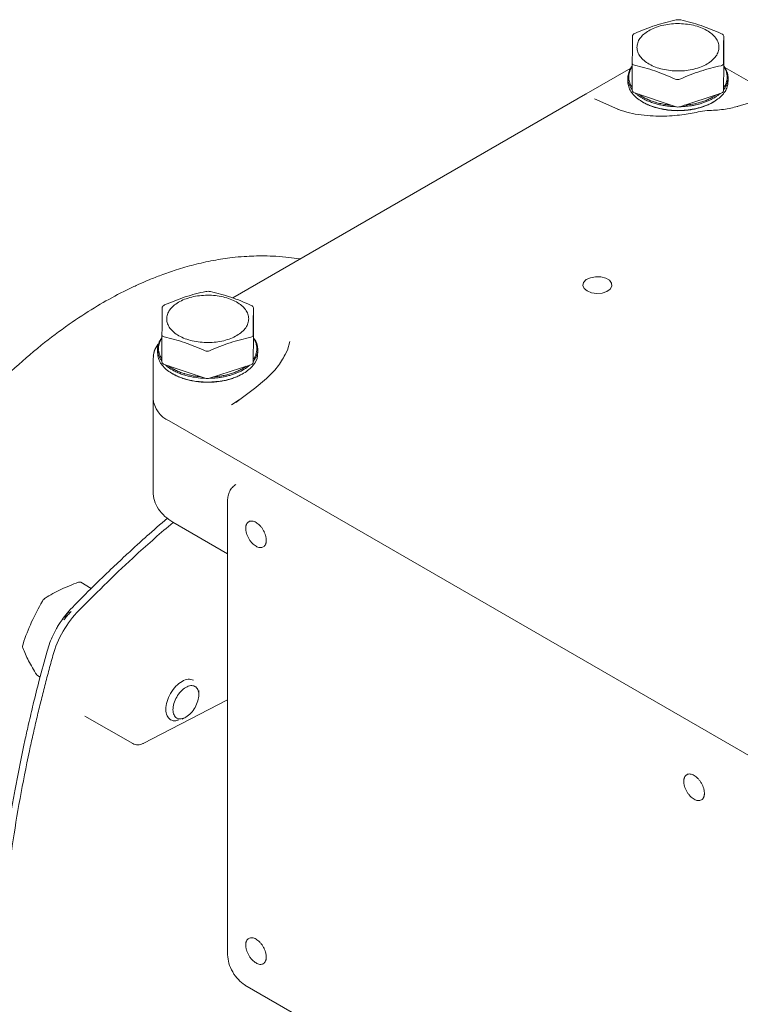
# Model space of a CAD drawing. Units: millimetres. Extents: x 0 to 420, y 0 to 297.
# Drawn here: x 274 to 306, y 96 to 139 of the extents above; entities that cross this region are included whole.
import ezdxf

# ---------------------------------------------------------------- set-up
doc = ezdxf.new("R2010")
doc.units = ezdxf.units.MM
doc.linetypes.add('SLD-Durchgehend', pattern=[0])

msp = doc.modelspace()

# ---------------------------------------------------------------- linework, layer by layer
at = {"color": 7, "linetype": 'SLD-Durchgehend', "lineweight": 15}
for p, q in [((305.03368, 137.54255), (305.03368, 138.74971)), ((301.01726, 136.3611), (301.01726, 137.56826)), ((305.01714, 136.34272), (305.03368, 137.54255)), ((299.00138, 136.21923), (300.954, 137.34646)), ((307.06016, 136.22784), (305.07904, 137.37152)), ((300.82547, 136.91911), (300.82547, 136.7559)), ((305.22547, 136.75594), (305.22547, 136.91909)), ((298.96781, 136.20005), (283.47516, 127.25633)), ((301.11588, 136.26065), (302.90755, 135.65247)), ((303.10754, 135.65155), (304.91576, 136.24319)), ((300.37976, 135.54031), (299.36462, 135.99335)), ((301.46858, 135.85858), (301.49733, 135.84198)), ((304.55213, 135.84112), (304.58085, 135.85771)), ((306.16387, 135.8187), (305.62808, 135.65788)), ((300.42898, 135.52185), (300.36811, 135.54494)), ((304.30877, 135.47724), (303.99651, 135.4365)), ((284.38616, 125.62299), (284.38616, 126.83015)), ((280.36974, 124.44154), (280.36974, 125.6487)), ((284.36962, 124.42316), (284.38616, 125.62299)), ((285.97788, 125.34718), (285.87658, 124.96476)), ((280.17795, 124.99956), (280.17795, 124.83636)), ((284.57795, 124.83632), (284.57795, 124.99953)), ((285.87665, 124.96485), (285.78114, 124.77672)), ((279.97795, 124.62653), (279.97795, 122.84394)), ((279.99261, 124.65439), (279.99669, 124.68914)), ((280.46836, 124.3411), (282.26003, 123.73291)), ((282.46003, 123.73199), (284.26824, 124.32363)), ((280.82106, 123.93902), (280.84981, 123.92242)), ((283.90461, 123.92156), (283.93333, 123.93815)), ((284.95646, 123.7252), (284.42071, 123.26744)), ((284.43601, 123.28028), (283.60935, 122.67158)), ((279.97795, 122.84394), (279.97795, 118.76016)), ((283.41934, 122.56384), (283.76164, 122.78371)), ((280.6809, 121.86425), (308.39948, 105.86265)), ((283.57795, 119.03515), (283.57795, 119.07109)), ((283.25075, 118.35427), (283.25075, 98.42899)), ((280.84566, 117.41582), (283.25075, 116.02739)), ((277.26744, 114.50956), (276.80123, 114.7787)), ((276.11347, 113.23141), (276.16355, 113.34215)), ((274.90501, 110.68096), (275.01918, 110.61505)), ((281.98561, 109.84082), (281.98561, 110.03619)), ((279.55193, 107.70866), (283.25075, 109.6201)), ((276.9902, 108.90639), (279.08588, 107.69657)), ((281.2548, 108.76761), (281.42346, 108.865)), ((284.01572, 97.10403), (304.38185, 85.34692))]:
    msp.add_line(p, q, dxfattribs=at)
at = {"color": 7, "linetype": 'SLD-Durchgehend', "lineweight": 15, "flags": 128}
msp.add_lwpolyline([(299.03739, 127.56325), (298.90447, 127.67527), (298.85062, 127.80744), (298.88312, 127.94192), (298.99756, 128.06053), (299.17851, 128.14728), (299.40152, 128.19042), (299.63647, 128.18415), (299.85163, 128.12931), (300.01794, 128.0333), (300.11294, 127.90909), (300.1238, 127.77346), (300.04906, 127.64472), (299.8988, 127.54026), (299.69332, 127.47419), (299.46038, 127.45543), (299.23143, 127.48652), (299.03739, 127.56325)], dxfattribs=at)
at = {"color": 7, "linetype": 'SLD-Durchgehend', "lineweight": 15}
for centre, radius, start, end in [((301.1379, 136.38091), 0.12225, 189.324749, 259.623235), ((304.89422, 136.36652), 0.1252, 279.905902, 349.03935), ((303.00898, 135.96486), 0.32845, 252.011576, 287.46179), ((280.49038, 124.46135), 0.12225, 189.324749, 259.623235), ((284.2467, 124.44696), 0.1252, 279.905902, 349.03935), ((282.36147, 124.04531), 0.32845, 252.011576, 287.46179), ((281.17905, 122.96371), 1.20705, 185.694799, 245.625342), ((276.43142, 113.2299), 0.29044, 118.693345, 157.263217)]:
    msp.add_arc(centre, radius, start, end, dxfattribs=at)
for points, knots in [([(301.13518, 138.86761), (301.43655, 139.00116), (301.73792, 139.12037), (302.34066, 139.3176), (302.64203, 139.3956), (302.9434, 139.45926)], [0, 0, 0, 0, 0.5, 0.5, 1, 1, 1, 1]), ([(304.5771, 137.73158), (304.63682, 137.79021), (304.73624, 137.91425), (304.81964, 138.11353), (304.83408, 138.31838), (304.77902, 138.52092), (304.65658, 138.71336), (304.47145, 138.88832), (304.23075, 139.03906), (303.94373, 139.1598), (303.62143, 139.2459), (303.27622, 139.29404), (302.92138, 139.30238), (302.57054, 139.27059), (302.23718, 139.19991), (301.9341, 139.09302), (301.67303, 138.95412), (301.53346, 138.84353), (301.47384, 138.785), (301.41422, 138.72646), (301.31466, 138.60229), (301.23132, 138.40306), (301.21686, 138.1982), (301.27192, 137.99566), (301.39437, 137.80322), (301.5795, 137.62826), (301.82019, 137.47752), (302.10721, 137.35678), (302.42951, 137.27068), (302.77472, 137.22254), (303.12956, 137.2142), (303.4804, 137.24599), (303.81376, 137.31667), (304.11683, 137.42355), (304.37796, 137.5625), (304.51739, 137.67296), (304.5771, 137.73158)], [22.20274009, 22.20274009, 22.20274009, 22.20274009, 23.59041134, 24.9780826, 26.36575385, 27.75342511, 29.14109636, 30.52876762, 31.91643887, 33.30411013, 34.69178138, 36.07945264, 37.46712389, 38.85479515, 40.24246641, 41.63013766, 43.01780892, 44.40548017, 44.40548017, 44.40548017, 45.79315143, 47.18082268, 48.56849394, 49.95616519, 51.34383645, 52.7315077, 54.11917896, 55.50685021, 56.89452147, 58.28219272, 59.66986398, 61.05753524, 62.44520649, 63.83287775, 65.220549, 66.60822026, 66.60822026, 66.60822026, 66.60822026]), ([(302.9434, 139.45926), (302.97389, 139.4657), (303.0087, 139.46905), (303.07835, 139.46874), (303.11319, 139.46506), (303.14339, 139.45834)], [0, 0, 0, 0, 0.5, 0.5, 1, 1, 1, 1]), ([(301.01726, 137.56826), (301.02002, 137.80318), (301.02278, 138.02375), (301.02829, 138.42369), (301.03105, 138.60305), (301.03381, 138.76809)], [0, 0, 0, 0, 0.5, 0.5, 1, 1, 1, 1]), ([(301.03381, 138.76809), (301.03409, 138.78475), (301.04353, 138.80278), (301.07927, 138.83786), (301.10475, 138.85413), (301.13518, 138.86761)], [0, 0, 0, 0, 0.5, 0.5, 1, 1, 1, 1]), ([(304.93506, 138.85015), (304.96527, 138.83636), (304.99046, 138.81971), (305.02482, 138.78474), (305.03396, 138.7664), (305.03368, 138.74971)], [0, 0, 0, 0, 0.5, 0.5, 1, 1, 1, 1]), ([(305.03368, 138.74971), (305.03092, 138.58468), (305.02817, 138.40531), (305.02265, 138.00536), (305.01989, 137.78479), (305.01714, 137.54987)], [0, 0, 0, 0, 0.5, 0.5, 1, 1, 1, 1]), ([(301.01726, 136.40134), (301.01485, 136.40416), (300.98545, 136.43869), (300.94161, 136.50913), (300.88763, 136.61221), (300.85073, 136.71765), (300.82912, 136.82373), (300.82295, 136.93032), (300.83245, 137.03809), (300.85772, 137.14462), (300.89852, 137.24872), (300.95028, 137.34622), (300.99583, 137.4076), (301.01726, 137.43648)], [0, 0, 0, 0, 0.00886302, 0.10820384, 0.20970504, 0.31195277, 0.4106087, 0.50994963, 0.61145093, 0.71369877, 0.8123544, 0.91169502, 1, 1, 1, 1]), ([(301.11588, 137.46781), (301.08567, 137.47453), (301.06049, 137.4875), (301.02612, 137.52247), (301.01698, 137.54449), (301.01726, 137.56826)], [0, 0, 0, 0, 0.5, 0.5, 1, 1, 1, 1]), ([(304.91576, 137.45035), (304.61439, 137.38668), (304.31302, 137.30868), (303.71028, 137.11147), (303.40891, 136.99226), (303.10754, 136.85871)], [0, 0, 0, 0, 0.5, 0.5, 1, 1, 1, 1]), ([(305.01714, 137.54987), (305.01686, 137.52611), (305.00723, 137.50427), (304.97195, 137.4696), (304.94625, 137.45679), (304.91576, 137.45035)], [0, 0, 0, 0, 0.5, 0.5, 1, 1, 1, 1]), ([(305.03225, 137.43841), (305.03566, 137.43442), (305.06688, 137.39782), (305.11121, 137.32616), (305.16408, 137.22381), (305.20019, 137.12019), (305.22172, 137.01515), (305.22794, 136.90975), (305.21899, 136.80417), (305.19484, 136.69948), (305.15597, 136.596), (305.10122, 136.4954), (305.0546, 136.42377), (305.02238, 136.38715), (305.01767, 136.38181)], [0, 0, 0, 0, 0.01226355, 0.11228043, 0.2087851, 0.30595982, 0.40246287, 0.49963597, 0.59613854, 0.69331115, 0.78981372, 0.8869863, 0.98348887, 1, 1, 1, 1]), ([(301.01726, 136.49281), (301.00397, 136.513), (300.97709, 136.55383), (300.94395, 136.61676), (300.91605, 136.68099), (300.89784, 136.73517), (300.88335, 136.7897), (300.8726, 136.84454), (300.86573, 136.91065), (300.86493, 136.97687), (300.87023, 137.04303), (300.88168, 137.10893), (300.89628, 137.16347), (300.91463, 137.21761), (300.93659, 137.27133), (300.96929, 137.33478), (300.9963, 137.38109), (301.01414, 137.40577), (301.01726, 137.41008)], [0, 0, 0, 0, 0.0689787, 0.1394495, 0.20991994, 0.28039006, 0.31561583, 0.38608576, 0.45655573, 0.5270259, 0.59749642, 0.66796722, 0.73843762, 0.77366341, 0.84413341, 0.91460333, 0.98507331, 1, 1, 1, 1]), ([(305.03184, 137.40902), (305.04859, 137.3853), (305.07978, 137.34113), (305.12348, 137.25271), (305.16359, 137.14458), (305.18678, 137.01244), (305.18594, 136.87968), (305.16057, 136.74766), (305.11016, 136.6182), (305.05933, 136.52681), (305.02396, 136.47952), (305.01893, 136.47279)], [0, 0, 0, 0, 0.0799817, 0.14892329, 0.28695144, 0.42497727, 0.56300554, 0.70103835, 0.83906624, 0.97709285, 1, 1, 1, 1]), ([(300.82709, 136.75592), (300.82716, 136.73132), (300.82734, 136.67167), (300.8452, 136.57708), (300.87797, 136.47321), (300.92623, 136.37106), (300.98871, 136.27194), (301.06547, 136.17594), (301.18565, 136.0534), (301.37056, 135.90968), (301.60374, 135.78196), (301.82403, 135.68879), (301.95282, 135.64764), (302.01754, 135.62696)], [0, 0, 0, 0, 0.053114, 0.1288025, 0.20501651, 0.28070461, 0.35691824, 0.43260634, 0.50881995, 0.66059045, 0.81676217, 0.90791952, 1, 1, 1, 1]), ([(302.01754, 135.62696), (302.05179, 135.61716), (302.15462, 135.58776), (302.33434, 135.54791), (302.60058, 135.50573), (302.92392, 135.48108), (303.29433, 135.48947), (303.66051, 135.53349), (304.00542, 135.61221), (304.32553, 135.72383), (304.60606, 135.86383), (304.84387, 136.03056), (305.0289, 136.21601), (305.15572, 136.41901), (305.22125, 136.60055), (305.21895, 136.71454), (305.21811, 136.756)], [0, 0, 0, 0, 0.02549319, 0.07653176, 0.12813694, 0.20936637, 0.29295142, 0.37418154, 0.45776733, 0.53899754, 0.62258341, 0.70381337, 0.787399, 0.86862888, 0.95221442, 1, 1, 1, 1]), ([(303.10754, 136.85871), (303.07706, 136.84519), (303.04224, 136.83817), (302.9726, 136.83847), (302.93776, 136.84583), (302.90755, 136.85962)], [0, 0, 0, 0, 0.5, 0.5, 1, 1, 1, 1]), ([(298.9438, 136.18256), (298.94468, 136.18389), (298.94641, 136.1865), (298.95288, 136.19117), (298.9632, 136.19747), (298.97858, 136.20616), (298.99384, 136.21491), (299.00138, 136.21923)], [0, 0, 0, 0, 0.186006464, 0.363238183, 0.534678293, 0.769801212, 1, 1, 1, 1]), ([(302.01754, 135.79026), (301.98384, 135.80068), (301.88267, 135.83194), (301.72201, 135.89314), (301.55549, 135.97163), (301.41338, 136.05262), (301.29414, 136.13386), (301.21036, 136.19816), (301.1709, 136.23695), (301.16308, 136.24463)], [0, 0, 0, 0, 0.09752277, 0.29276798, 0.4901807, 0.64514636, 0.80118795, 0.960623, 1, 1, 1, 1]), ([(302.03586, 135.84345), (302.01895, 135.84858), (301.9682, 135.86399), (301.88579, 135.89196), (301.78996, 135.92837), (301.69764, 135.96769), (301.60903, 136.00974), (301.5385, 136.047), (301.47058, 136.08581), (301.40564, 136.12629), (301.34772, 136.16537), (301.31751, 136.18892), (301.31004, 136.19474)], [0, 0, 0, 0, 0.06002319, 0.18010153, 0.30017928, 0.42025669, 0.54033401, 0.66041149, 0.72043455, 0.84051273, 0.96059155, 1, 1, 1, 1]), ([(304.87037, 136.22834), (304.86514, 136.22333), (304.82833, 136.18805), (304.74677, 136.12651), (304.62523, 136.04479), (304.49116, 135.97007), (304.348, 135.90237), (304.19733, 135.84246), (304.03825, 135.78994), (303.87253, 135.74539), (303.70058, 135.70892), (303.52437, 135.68056), (303.34428, 135.66133), (303.20391, 135.65145), (303.12361, 135.65093), (303.10446, 135.65081)], [0, 0, 0, 0, 0.0144016, 0.1013424, 0.19017386, 0.27965862, 0.36600174, 0.45294436, 0.53928648, 0.62622809, 0.71256977, 0.79951093, 0.88585261, 0.97279376, 1, 1, 1, 1]), ([(304.71563, 136.17771), (304.68037, 136.15235), (304.59716, 136.09252), (304.44477, 136.0091), (304.29402, 135.94089), (304.13413, 135.88017), (303.96621, 135.82691), (303.75418, 135.77518), (303.53354, 135.73854), (303.38189, 135.71893), (303.30416, 135.71547), (303.30272, 135.71541)], [0, 0, 0, 0, 0.10139176, 0.23925073, 0.37711307, 0.44596923, 0.5838257, 0.72168382, 0.85954638, 0.99740439, 1, 1, 1, 1]), ([(304.55025, 135.8423), (304.51494, 135.82183), (304.4256, 135.77004), (304.29377, 135.71239), (304.13423, 135.65149), (303.96619, 135.59822), (303.75414, 135.54683), (303.53371, 135.50886), (303.30755, 135.48466), (303.07826, 135.47433), (302.88666, 135.47744), (302.69645, 135.48944), (302.50102, 135.511), (302.26616, 135.55285), (302.09387, 135.59682), (301.96827, 135.63543), (301.88576, 135.66331), (301.78997, 135.69975), (301.69762, 135.73904), (301.60909, 135.78115), (301.54284, 135.81588), (301.50661, 135.83676), (301.49742, 135.84206)], [0, 0, 0, 0, 0.04422683, 0.11191395, 0.14572069, 0.21340493, 0.28108998, 0.34877721, 0.41646221, 0.48414645, 0.5518322, 0.58563925, 0.65332465, 0.72744506, 0.80258736, 0.81948633, 0.85329326, 0.88710002, 0.92090669, 0.95471334, 0.98852002, 1, 1, 1, 1]), ([(302.91048, 135.65188), (302.87247, 135.65297), (302.77203, 135.65583), (302.61018, 135.67051), (302.4168, 135.69672), (302.21694, 135.73506), (302.08423, 135.7718), (302.01754, 135.79026)], [0, 0, 0, 0, 0.12250805, 0.32374695, 0.52646584, 0.7620401, 1, 1, 1, 1]), ([(302.71242, 135.7187), (302.64432, 135.72529), (302.53492, 135.73586), (302.3877, 135.7599), (302.26814, 135.78337), (302.15028, 135.81084), (302.07405, 135.83257), (302.03586, 135.84345)], [0, 0, 0, 0, 0.29004871, 0.46602434, 0.64259056, 0.82098233, 1, 1, 1, 1]), ([(303.99651, 135.4365), (303.7669, 135.38947), (303.39975, 135.31426), (302.8692, 135.25721), (302.40648, 135.23212), (301.91015, 135.2378), (301.39592, 135.28314), (300.87689, 135.37336), (300.57252, 135.47456), (300.41494, 135.52695)], [0, 0, 0, 0, 0.17979055, 0.28748137, 0.40677385, 0.53767221, 0.68020407, 0.83443015, 1, 1, 1, 1]), ([(305.64621, 135.66285), (305.44785, 135.61273), (305.05081, 135.51241), (304.55625, 135.48897), (304.30877, 135.47724)], [0, 0, 0, 0, 0.49959867, 1, 1, 1, 1]), ([(286.43642, 128.96583), (286.42607, 128.96777), (286.26485, 128.99795), (285.9122, 129.04173), (285.39512, 129.08872), (284.87946, 129.1056), (284.41463, 129.10038), (283.94828, 129.0766), (283.35687, 129.02172), (282.61717, 128.90972), (281.79374, 128.72685), (281.02892, 128.50617), (280.37435, 128.27952), (279.82842, 128.0645), (279.35235, 127.85863), (278.89206, 127.64312), (278.23906, 127.31298), (277.3644, 126.81801), (276.24336, 126.08553), (275.01995, 125.16477), (273.86981, 124.16719), (272.81702, 123.13998), (271.87863, 122.13093), (270.77625, 120.82182), (269.57526, 119.20121), (268.35553, 117.27687), (267.29084, 115.30009), (266.38732, 113.29719), (265.65025, 111.29368), (265.11878, 109.44177), (264.75971, 107.76305), (264.54338, 106.30487), (264.433, 104.99455), (264.40544, 103.87237), (264.43135, 103.00755), (264.47821, 102.35799), (264.53043, 101.85024), (264.59962, 101.33204), (264.70408, 100.71482), (264.87055, 99.9487), (265.10575, 99.12191), (265.35581, 98.42815), (265.58023, 97.89384), (265.79264, 97.4392), (266.05894, 96.93257), (266.36839, 96.41662), (266.6632, 95.98443), (266.90472, 95.66258), (267.11054, 95.40577), (267.36087, 95.11363), (267.70892, 94.74194), (268.19605, 94.28386), (268.83807, 93.76303), (269.34912, 93.44664), (269.62748, 93.2743)], [0, 0, 0, 0, 0.0007392, 0.01152049, 0.02473297, 0.03667574, 0.04696602, 0.05652803, 0.06861868, 0.08760661, 0.10708888, 0.12473786, 0.13997674, 0.1521305, 0.16242937, 0.17319065, 0.1844711, 0.20864837, 0.23576846, 0.26606703, 0.29953619, 0.3236169, 0.34911106, 0.37601253, 0.4172071, 0.45771755, 0.49764215, 0.53700636, 0.57581554, 0.61407572, 0.64433521, 0.67388618, 0.70041127, 0.72352726, 0.74321572, 0.75494933, 0.76507146, 0.77587267, 0.7884863, 0.80564082, 0.82694229, 0.84540297, 0.85539167, 0.86629289, 0.8794258, 0.89439577, 0.9076539, 0.91556619, 0.92217437, 0.93013278, 0.94188519, 0.95744561, 0.97682077, 1, 1, 1, 1]), ([(280.48767, 126.94806), (280.78904, 127.0816), (281.0904, 127.20081), (281.69314, 127.39804), (281.99451, 127.47604), (282.29588, 127.5397)], [0, 0, 0, 0, 0.5, 0.5, 1, 1, 1, 1]), ([(282.29588, 127.5397), (282.32637, 127.54614), (282.36118, 127.54949), (282.43083, 127.54918), (282.46567, 127.5455), (282.49588, 127.53878)], [0, 0, 0, 0, 0.5, 0.5, 1, 1, 1, 1]), ([(283.92959, 125.81202), (283.9893, 125.87065), (284.08873, 125.99469), (284.17212, 126.19397), (284.18656, 126.39882), (284.13151, 126.60136), (284.00906, 126.7938), (283.82393, 126.96876), (283.58323, 127.1195), (283.29622, 127.24024), (282.97391, 127.32634), (282.62871, 127.37448), (282.27386, 127.38282), (281.92302, 127.35103), (281.58967, 127.28035), (281.28658, 127.17346), (281.02552, 127.03457), (280.88594, 126.92397), (280.82632, 126.86544), (280.7667, 126.80691), (280.66714, 126.68273), (280.5838, 126.4835), (280.56934, 126.27864), (280.6244, 126.0761), (280.74685, 125.88366), (280.93198, 125.7087), (281.17268, 125.55796), (281.45969, 125.43722), (281.782, 125.35112), (282.1272, 125.30298), (282.48204, 125.29464), (282.83289, 125.32643), (283.16625, 125.39711), (283.46931, 125.50399), (283.73044, 125.64294), (283.86987, 125.7534), (283.92959, 125.81202)], [22.20274009, 22.20274009, 22.20274009, 22.20274009, 23.59041134, 24.9780826, 26.36575385, 27.75342511, 29.14109636, 30.52876762, 31.91643887, 33.30411013, 34.69178138, 36.07945264, 37.46712389, 38.85479515, 40.24246641, 41.63013766, 43.01780892, 44.40548017, 44.40548017, 44.40548017, 45.79315143, 47.18082268, 48.56849394, 49.95616519, 51.34383645, 52.7315077, 54.11917896, 55.50685021, 56.89452147, 58.28219272, 59.66986398, 61.05753524, 62.44520649, 63.83287775, 65.220549, 66.60822026, 66.60822026, 66.60822026, 66.60822026]), ([(280.36974, 125.6487), (280.3725, 125.88362), (280.37526, 126.10419), (280.38078, 126.50413), (280.38353, 126.6835), (280.38629, 126.84853)], [0, 0, 0, 0, 0.5, 0.5, 1, 1, 1, 1]), ([(280.38629, 126.84853), (280.38657, 126.8652), (280.39601, 126.88322), (280.43175, 126.9183), (280.45723, 126.93457), (280.48767, 126.94806)], [0, 0, 0, 0, 0.5, 0.5, 1, 1, 1, 1]), ([(284.28755, 126.93059), (284.31775, 126.9168), (284.34294, 126.90015), (284.37731, 126.86518), (284.38644, 126.84684), (284.38616, 126.83015)], [0, 0, 0, 0, 0.5, 0.5, 1, 1, 1, 1]), ([(284.38616, 126.83015), (284.38341, 126.66513), (284.38065, 126.48576), (284.37513, 126.0858), (284.37238, 125.86523), (284.36962, 125.63032)], [0, 0, 0, 0, 0.5, 0.5, 1, 1, 1, 1]), ([(280.36974, 124.49175), (280.34381, 124.52389), (280.26484, 124.62176), (280.1976, 124.79697), (280.1665, 125.01213), (280.20473, 125.22456), (280.27334, 125.39264), (280.34819, 125.48161), (280.36974, 125.50722)], [0, 0, 0, 0, 0.10134278, 0.30857108, 0.50995933, 0.71718783, 0.91857546, 1, 1, 1, 1]), ([(280.36974, 124.57325), (280.35645, 124.59344), (280.32958, 124.63427), (280.29643, 124.6972), (280.26853, 124.76143), (280.25032, 124.81562), (280.23583, 124.87014), (280.22508, 124.92498), (280.21822, 124.99109), (280.21741, 125.05731), (280.22271, 125.12347), (280.23416, 125.18937), (280.24876, 125.24391), (280.26711, 125.29805), (280.28907, 125.35177), (280.32177, 125.41523), (280.34879, 125.46153), (280.36663, 125.48621), (280.36974, 125.49052)], [0, 0, 0, 0, 0.0689787, 0.1394495, 0.20991994, 0.28039006, 0.31561583, 0.38608576, 0.45655573, 0.5270259, 0.59749642, 0.66796722, 0.73843762, 0.77366341, 0.84413341, 0.91460333, 0.98507331, 1, 1, 1, 1]), ([(280.46836, 125.54825), (280.43816, 125.55497), (280.41297, 125.56795), (280.3786, 125.60291), (280.36947, 125.62493), (280.36974, 125.6487)], [0, 0, 0, 0, 0.5, 0.5, 1, 1, 1, 1]), ([(284.26824, 125.53079), (283.96687, 125.46712), (283.6655, 125.38912), (283.06276, 125.19191), (282.7614, 125.0727), (282.46003, 124.93915)], [0, 0, 0, 0, 0.5, 0.5, 1, 1, 1, 1]), ([(284.36962, 125.63032), (284.36934, 125.60655), (284.35971, 125.58472), (284.32443, 125.55004), (284.29873, 125.53723), (284.26824, 125.53079)], [0, 0, 0, 0, 0.5, 0.5, 1, 1, 1, 1]), ([(284.38459, 125.50884), (284.41251, 125.47468), (284.46639, 125.40876), (284.51568, 125.30403), (284.55291, 125.20069), (284.57414, 125.09557), (284.58044, 124.9902), (284.57147, 124.88461), (284.54732, 124.77993), (284.50845, 124.67644), (284.4537, 124.57584), (284.40708, 124.50421), (284.37486, 124.4676), (284.37016, 124.46225)], [0, 0, 0, 0, 0.10467069, 0.20200262, 0.30001034, 0.39734064, 0.49534673, 0.59267654, 0.69068214, 0.78801195, 0.88601752, 0.98334733, 1, 1, 1, 1]), ([(284.38432, 125.48947), (284.40107, 125.46574), (284.43227, 125.42157), (284.47596, 125.33315), (284.51608, 125.22502), (284.53927, 125.09288), (284.53842, 124.96012), (284.51306, 124.8281), (284.46264, 124.69864), (284.41181, 124.60725), (284.37645, 124.55996), (284.37141, 124.55323)], [0, 0, 0, 0, 0.0799817, 0.14892329, 0.28695144, 0.42497727, 0.56300554, 0.70103835, 0.83906624, 0.97709285, 1, 1, 1, 1]), ([(280.21648, 125.23303), (280.20909, 125.22547), (280.1173, 125.13145), (280.01481, 124.91696), (279.994, 124.70427), (279.98359, 124.59781)], [0, 0, 0, 0, 0.04186133, 0.52043408, 1, 1, 1, 1]), ([(280.17866, 125.18097), (280.17531, 125.17771), (280.10204, 125.10638), (280.03842, 124.93898), (280.00277, 124.78042), (279.98484, 124.70067)], [0, 0, 0, 0, 0.02331163, 0.50877044, 1, 1, 1, 1]), ([(282.46003, 124.93915), (282.42954, 124.92564), (282.39473, 124.91861), (282.32508, 124.91891), (282.29024, 124.92627), (282.26003, 124.94006)], [0, 0, 0, 0, 0.5, 0.5, 1, 1, 1, 1]), ([(280.18486, 124.83626), (280.183, 124.8117), (280.17579, 124.71686), (280.22574, 124.5524), (280.33374, 124.35046), (280.55868, 124.09789), (280.85845, 123.9035), (281.1765, 123.76927), (281.3053, 123.72809), (281.37002, 123.7074)], [0, 0, 0, 0, 0.05312357, 0.20513222, 0.35714008, 0.50914793, 0.81647561, 0.90777552, 1, 1, 1, 1]), ([(281.37002, 123.7074), (281.40428, 123.69762), (281.5763, 123.64852), (281.99623, 123.5696), (282.65448, 123.55176), (283.3743, 123.67714), (283.98678, 123.93303), (284.39946, 124.29039), (284.59283, 124.61126), (284.55974, 124.79424), (284.55232, 124.83526)], [0, 0, 0, 0, 0.02557977, 0.12843029, 0.29321678, 0.45800469, 0.62279278, 0.78758038, 0.95236781, 1, 1, 1, 1]), ([(285.78115, 124.77672), (285.67713, 124.58724), (285.46887, 124.20785), (285.11498, 123.87544), (284.93784, 123.70906)], [0, 0, 0, 0, 0.49945727, 1, 1, 1, 1]), ([(281.37002, 123.87071), (281.33632, 123.88112), (281.23517, 123.91239), (281.07431, 123.97352), (280.86146, 124.07469), (280.66917, 124.18869), (280.56624, 124.2848), (280.52743, 124.32104)], [0, 0, 0, 0, 0.098605048, 0.296017035, 0.495620591, 0.809807682, 1, 1, 1, 1]), ([(281.38834, 123.92389), (281.37143, 123.92903), (281.32069, 123.94443), (281.23827, 123.97241), (281.14244, 124.00881), (281.05012, 124.04813), (280.96151, 124.09019), (280.89099, 124.12745), (280.82306, 124.16625), (280.75812, 124.20673), (280.70021, 124.24581), (280.66999, 124.26936), (280.66253, 124.27519)], [0, 0, 0, 0, 0.06002319, 0.18010153, 0.30017928, 0.42025669, 0.54033401, 0.66041149, 0.72043455, 0.84051273, 0.96059155, 1, 1, 1, 1]), ([(284.21057, 124.30476), (284.1747, 124.27199), (284.07175, 124.17792), (283.89127, 124.07358), (283.7006, 123.98277), (283.54978, 123.92292), (283.39074, 123.87038), (283.22501, 123.82583), (283.05307, 123.7894), (282.87686, 123.76086), (282.69676, 123.74229), (282.55801, 123.73063), (282.47932, 123.73221), (282.4618, 123.73257)], [0, 0, 0, 0, 0.09609035, 0.27577687, 0.36286316, 0.45055411, 0.53763939, 0.62532932, 0.71241415, 0.80010364, 0.88718847, 0.97487793, 1, 1, 1, 1]), ([(284.06811, 124.25815), (284.03285, 124.23279), (283.94964, 124.17296), (283.79725, 124.08954), (283.6465, 124.02133), (283.48661, 123.96061), (283.31869, 123.90735), (283.10666, 123.85562), (282.88602, 123.81898), (282.73438, 123.79937), (282.65664, 123.79591), (282.6552, 123.79585)], [0, 0, 0, 0, 0.10139176, 0.23925073, 0.37711307, 0.44596923, 0.5838257, 0.72168382, 0.85954638, 0.99740439, 1, 1, 1, 1]), ([(283.90274, 123.92274), (283.86743, 123.90227), (283.77808, 123.85048), (283.64625, 123.79283), (283.48671, 123.73193), (283.31867, 123.67867), (283.10662, 123.62727), (282.88619, 123.58931), (282.66004, 123.5651), (282.43074, 123.55477), (282.23914, 123.55788), (282.04893, 123.56988), (281.8535, 123.59144), (281.61864, 123.6333), (281.44635, 123.67726), (281.32076, 123.71587), (281.23824, 123.74375), (281.14245, 123.78019), (281.0501, 123.81948), (280.96158, 123.86159), (280.89532, 123.89632), (280.85909, 123.91721), (280.84991, 123.9225)], [0, 0, 0, 0, 0.04422683, 0.11191395, 0.14572069, 0.21340493, 0.28108998, 0.34877721, 0.41646221, 0.48414645, 0.5518322, 0.58563925, 0.65332465, 0.72744506, 0.80258736, 0.81948633, 0.85329326, 0.88710002, 0.92090669, 0.95471334, 0.98852002, 1, 1, 1, 1]), ([(282.25339, 123.73516), (282.21858, 123.73527), (282.05832, 123.73575), (281.82861, 123.76677), (281.56943, 123.81531), (281.43671, 123.85218), (281.37002, 123.87071)], [0, 0, 0, 0, 0.1132492, 0.52126776, 0.75942797, 1, 1, 1, 1]), ([(282.0649, 123.79915), (281.99681, 123.80573), (281.8874, 123.8163), (281.74018, 123.84034), (281.62062, 123.86381), (281.50276, 123.89129), (281.42653, 123.91301), (281.38834, 123.92389)], [0, 0, 0, 0, 0.29004871, 0.46602434, 0.64259056, 0.82098233, 1, 1, 1, 1]), ([(283.61648, 119.06612), (283.56181, 119.02771), (283.45304, 118.95128), (283.33835, 118.77758), (283.26463, 118.57671), (283.25531, 118.42691), (283.25075, 118.35343)], [0, 0, 0, 0, 0.25702765, 0.51143889, 0.7603656, 1, 1, 1, 1]), ([(279.97795, 118.76123), (279.98998, 118.62781), (280.01389, 118.36272), (280.20013, 117.99052), (280.47405, 117.66189), (280.72385, 117.49653), (280.84662, 117.41527)], [0, 0, 0, 0, 0.25794774, 0.51249296, 0.76042875, 1, 1, 1, 1]), ([(280.60644, 117.59022), (280.302, 117.32787), (279.85157, 116.9397), (279.24084, 116.38513), (278.71892, 115.90469), (278.08178, 115.3041), (277.30254, 114.55125), (276.74089, 113.98524), (276.43605, 113.67804)], [0, 0, 0, 0, 0.21508771, 0.31823024, 0.43585986, 0.5886941, 0.77676306, 1, 1, 1, 1]), ([(280.85868, 117.4083), (280.31806, 116.9427), (278.9162, 115.73541), (277.55967, 114.37985), (276.72629, 113.54707)], [0, 0, 0, 0, 0.3856514, 1, 1, 1, 1]), ([(284.04673, 117.14504), (284.04697, 117.1581), (284.04745, 117.18411), (284.05141, 117.22096), (284.05774, 117.25588), (284.06669, 117.28876), (284.08453, 117.33675), (284.11822, 117.39279), (284.17707, 117.44177), (284.24898, 117.46826), (284.35448, 117.47037), (284.49927, 117.41906), (284.64402, 117.30323), (284.74952, 117.17934), (284.82141, 117.06988), (284.8803, 116.9529), (284.9175, 116.84817), (284.93875, 116.76043), (284.94982, 116.68939), (284.95115, 116.64488), (284.95182, 116.62253)], [0, 0, 0, 0, 0.02417207, 0.04814542, 0.07205777, 0.09604786, 0.12025311, 0.18525201, 0.25035775, 0.3153567, 0.38046248, 0.5000242, 0.61958592, 0.68458483, 0.74969056, 0.81468951, 0.87979529, 0.9199476, 0.95980151, 1, 1, 1, 1]), ([(284.95182, 116.62253), (284.95158, 116.60947), (284.9511, 116.58346), (284.94714, 116.54661), (284.94081, 116.51169), (284.93186, 116.47881), (284.91401, 116.43082), (284.88033, 116.37478), (284.82148, 116.3258), (284.74956, 116.29931), (284.64407, 116.2972), (284.49927, 116.34851), (284.35453, 116.46434), (284.24903, 116.58823), (284.17714, 116.69769), (284.11825, 116.81467), (284.08105, 116.91941), (284.05979, 117.00714), (284.04873, 117.07818), (284.0474, 117.12269), (284.04673, 117.14504)], [0, 0, 0, 0, 0.024172069, 0.048145424, 0.072057768, 0.096047857, 0.12025311, 0.185252013, 0.250357748, 0.315356699, 0.380462482, 0.500024202, 0.619585923, 0.684584826, 0.749690561, 0.814689512, 0.879795295, 0.919947604, 0.959801511, 1, 1, 1, 1]), ([(276.71014, 114.7779), (276.43595, 114.68041), (276.17418, 114.57576), (275.68635, 114.34584), (275.46027, 114.22058), (275.2466, 114.08815)], [0, 0, 0, 0, 0.5, 0.5, 1, 1, 1, 1]), ([(276.80091, 114.77802), (276.7903, 114.78241), (276.76832, 114.7915), (276.73354, 114.7858), (276.71334, 114.77898), (276.71014, 114.7779)], [0, 0, 0, 0, 0.43958757, 0.91099726, 1, 1, 1, 1]), ([(275.2466, 114.08815), (275.22502, 114.07478), (275.20174, 114.05461), (275.15647, 114.00437), (275.1355, 113.97544), (275.11817, 113.94563)], [0, 0, 0, 0, 0.5, 0.5, 1, 1, 1, 1]), ([(275.11817, 113.94563), (274.94656, 113.65049), (274.78737, 113.34818), (274.50465, 112.72296), (274.38114, 112.40006), (274.27005, 112.06997)], [0, 0, 0, 0, 0.5, 0.5, 1, 1, 1, 1]), ([(276.43605, 113.67804), (276.3348, 113.56837), (276.15948, 113.37846), (275.95807, 113.10063), (275.81856, 112.88387), (275.69968, 112.67853), (275.57354, 112.43159), (275.4354, 112.11403), (275.3631, 111.8794), (275.32361, 111.75125)], [0, 0, 0, 0, 0.2039037, 0.35306872, 0.45229772, 0.54257589, 0.66391887, 0.81643413, 1, 1, 1, 1]), ([(275.58217, 111.56539), (275.68119, 111.92228), (275.83559, 112.28657), (276.22846, 112.96704), (276.46674, 113.28288), (276.72629, 113.54707)], [0, 0, 0, 0, 0.5, 0.5, 1, 1, 1, 1]), ([(276.38883, 113.49911), (276.37686, 113.48796), (276.33902, 113.45275), (276.25306, 113.35986), (276.15633, 113.2512), (276.09018, 113.16171), (276.069, 113.13305)], [0, 0, 0, 0, 0.10506184, 0.33187549, 0.7859958, 1, 1, 1, 1]), ([(274.27005, 112.06997), (274.25882, 112.03658), (274.25164, 112.00305), (274.24713, 111.9438), (274.24981, 111.91811), (274.25713, 111.89989)], [0, 0, 0, 0, 0.5, 0.5, 1, 1, 1, 1]), ([(275.32361, 111.75125), (275.20871, 111.32887), (274.99725, 110.55155), (274.73281, 109.49096), (274.53061, 108.63426), (274.3745, 107.93783), (274.24407, 107.33037), (274.12306, 106.74181), (274.00594, 106.14525), (273.81298, 105.1125), (273.56972, 103.65448), (273.25014, 101.30094), (272.99548, 98.51099), (272.90073, 95.49863), (272.97706, 92.74132), (273.19242, 90.23079), (273.47061, 88.35983), (273.72168, 87.0648), (273.89129, 86.28492), (274.08341, 85.4935), (274.25393, 84.86218), (274.38432, 84.41235), (274.46116, 84.15628), (274.54303, 83.8913), (274.65274, 83.54775), (274.81583, 83.06232), (275.04401, 82.42342), (275.22935, 81.95781), (275.33237, 81.69902)], [0, 0, 0, 0, 0.03714527, 0.06836033, 0.09363385, 0.11299708, 0.13019309, 0.14769639, 0.16550656, 0.18355837, 0.24034852, 0.29713544, 0.39852646, 0.49992651, 0.58597635, 0.67203456, 0.75810431, 0.78651632, 0.81530436, 0.84581122, 0.87711353, 0.88899315, 0.89904405, 0.90762978, 0.92074855, 0.94052061, 0.96694074, 1, 1, 1, 1]), ([(275.58217, 81.52869), (275.54349, 81.62435), (275.46615, 81.81564), (275.35364, 82.10606), (275.24373, 82.39897), (275.13666, 82.69461), (275.03237, 82.99292), (274.93087, 83.29392), (274.83217, 83.5976), (274.73626, 83.90396), (274.64315, 84.21301), (274.43062, 84.9465), (274.1276, 86.13074), (273.78656, 87.81421), (273.51932, 89.56169), (273.32714, 91.37267), (273.21131, 93.23867), (273.1727, 95.15602), (273.2113, 97.11801), (273.32713, 99.11768), (273.51931, 101.1506), (273.78655, 103.20658), (274.12758, 105.28386), (274.44877, 106.90989), (274.70405, 108.07423), (274.86391, 108.76941), (275.03149, 109.46611), (275.20699, 110.16435), (275.3897, 110.86405), (275.518, 111.33158), (275.58217, 111.56539)], [0, 0, 0, 0, 0.012324271, 0.02464468, 0.036962218, 0.04927788, 0.061592658, 0.073907548, 0.086223542, 0.098541635, 0.11086282, 0.12318809, 0.185547606, 0.2479127, 0.310798544, 0.373690013, 0.436842364, 0.500000364, 0.563152715, 0.626310715, 0.689196559, 0.752088028, 0.814447544, 0.876812638, 0.897350763, 0.917879995, 0.938404932, 0.958930178, 0.979460334, 1, 1, 1, 1]), ([(274.87255, 110.71397), (274.88139, 110.70028), (274.89089, 110.68557), (274.9044, 110.68189), (274.90533, 110.68163)], [0, 0, 0, 0, 0.93107649, 1, 1, 1, 1]), ([(281.25024, 110.43067), (281.1577, 110.36497), (280.9726, 110.23357), (280.73723, 109.90889), (280.57994, 109.54811), (280.52478, 109.19553), (280.57975, 108.90535), (280.73798, 108.73024), (280.9285, 108.67443), (281.06295, 108.72976), (281.10568, 108.74734)], [0, 0, 0, 0, 0.13394511, 0.26789022, 0.40183534, 0.53578045, 0.66972556, 0.80367067, 0.93761579, 1, 1, 1, 1]), ([(281.98326, 109.78165), (281.9765, 109.6926), (281.93363, 109.50069), (281.79113, 109.21517), (281.59211, 108.97548), (281.36689, 108.81811), (281.14974, 108.76698), (280.97374, 108.83002), (280.86564, 108.99711), (280.84991, 109.1622), (280.85663, 109.25068), (280.86336, 109.33917), (280.90629, 109.5319), (281.04876, 109.81709), (281.24778, 110.05687), (281.473, 110.21422), (281.69015, 110.26533), (281.86616, 110.20238), (281.97424, 110.03496), (281.99003, 109.87069), (281.98326, 109.78165)], [7.80361288, 7.80361288, 7.80361288, 7.80361288, 8.77906449, 9.7545161, 10.72996771, 11.70541932, 12.68087093, 13.65632254, 14.63177415, 15.60722576, 15.60722576, 15.60722576, 16.58267737, 17.55812898, 18.53358059, 19.5090322, 20.48448381, 21.45993542, 22.43538703, 23.41083864, 23.41083864, 23.41083864, 23.41083864]), ([(281.7502, 110.48017), (281.67718, 110.50657), (281.53112, 110.55938), (281.34388, 110.47358), (281.25024, 110.43067)], [0, 0, 0, 0, 0.499948927, 1, 1, 1, 1]), ([(279.08515, 107.69706), (279.12007, 107.68062), (279.18968, 107.64786), (279.31002, 107.63858), (279.43361, 107.65626), (279.51475, 107.69233), (279.5547, 107.71009)], [0, 0, 0, 0, 0.25518013, 0.50871751, 0.75812129, 1, 1, 1, 1]), ([(303.28003, 106.04189), (303.28027, 106.05495), (303.28075, 106.08096), (303.28471, 106.11781), (303.29105, 106.15273), (303.29999, 106.18561), (303.31784, 106.2336), (303.35152, 106.28964), (303.41037, 106.33862), (303.48229, 106.36511), (303.58778, 106.36722), (303.73258, 106.31591), (303.87733, 106.20008), (303.98282, 106.07619), (304.05472, 105.96673), (304.1136, 105.84975), (304.1508, 105.74501), (304.17206, 105.65728), (304.18312, 105.58624), (304.18446, 105.54173), (304.18513, 105.51938)], [0, 0, 0, 0, 0.02417207, 0.04814542, 0.07205777, 0.09604786, 0.12025311, 0.18525201, 0.25035775, 0.3153567, 0.38046248, 0.5000242, 0.61958592, 0.68458483, 0.74969056, 0.81468951, 0.87979529, 0.9199476, 0.95980151, 1, 1, 1, 1]), ([(304.18513, 105.51938), (304.18489, 105.50632), (304.1844, 105.48031), (304.18045, 105.44346), (304.17411, 105.40854), (304.16517, 105.37566), (304.14732, 105.32767), (304.11363, 105.27163), (304.05479, 105.22265), (303.98287, 105.19616), (303.87738, 105.19405), (303.73258, 105.24536), (303.58783, 105.36119), (303.48233, 105.48508), (303.41044, 105.59454), (303.35156, 105.71152), (303.31436, 105.81626), (303.2931, 105.90399), (303.28203, 105.97503), (303.2807, 106.01954), (303.28003, 106.04189)], [0, 0, 0, 0, 0.02417207, 0.04814542, 0.07205777, 0.09604786, 0.12025311, 0.18525201, 0.25035775, 0.3153567, 0.38046248, 0.5000242, 0.61958592, 0.68458483, 0.74969056, 0.81468951, 0.87979529, 0.9199476, 0.95980151, 1, 1, 1, 1]), ([(284.04673, 98.85452), (284.04697, 98.86758), (284.04745, 98.8936), (284.05141, 98.93044), (284.05774, 98.96537), (284.06669, 98.99824), (284.08453, 99.04624), (284.11822, 99.10227), (284.17707, 99.15126), (284.24898, 99.17775), (284.35448, 99.17985), (284.49927, 99.12854), (284.64402, 99.01272), (284.74952, 98.88883), (284.82141, 98.77937), (284.8803, 98.66238), (284.9175, 98.55765), (284.93875, 98.46991), (284.94982, 98.39887), (284.95115, 98.35437), (284.95182, 98.33202)], [0, 0, 0, 0, 0.02417207, 0.04814542, 0.07205777, 0.09604786, 0.12025311, 0.18525201, 0.25035775, 0.3153567, 0.38046248, 0.5000242, 0.61958592, 0.68458483, 0.74969056, 0.81468951, 0.87979529, 0.9199476, 0.95980151, 1, 1, 1, 1]), ([(284.95182, 98.33202), (284.95158, 98.31896), (284.9511, 98.29295), (284.94714, 98.2561), (284.94081, 98.22117), (284.93186, 98.1883), (284.91401, 98.14031), (284.88033, 98.08427), (284.82148, 98.03528), (284.74956, 98.00879), (284.64407, 98.00669), (284.49927, 98.058), (284.35453, 98.17383), (284.24903, 98.29771), (284.17714, 98.40717), (284.11825, 98.52416), (284.08105, 98.62889), (284.05979, 98.71663), (284.04873, 98.78767), (284.0474, 98.83217), (284.04673, 98.85452)], [0, 0, 0, 0, 0.02417207, 0.04814542, 0.07205777, 0.09604786, 0.12025311, 0.18525201, 0.25035775, 0.3153567, 0.38046248, 0.5000242, 0.61958592, 0.68458483, 0.74969056, 0.81468951, 0.87979529, 0.9199476, 0.95980151, 1, 1, 1, 1]), ([(283.25075, 98.42983), (283.26226, 98.30733), (283.28527, 98.06232), (283.46234, 97.66784), (283.71544, 97.31726), (283.91611, 97.17483), (284.01645, 97.10361)], [0, 0, 0, 0, 0.249998, 0.49999734, 0.749998, 1, 1, 1, 1])]:
    msp.add_open_spline(points, degree=3, knots=knots, dxfattribs=at)
for points in [[(303.14339, 139.45834), (303.44201, 139.39192), (304.03923, 139.2304), (304.63645, 138.98646), (304.93506, 138.85015)], [(302.90755, 136.85962), (302.60894, 136.99594), (302.01172, 137.23987), (301.41449, 137.40139), (301.11588, 137.46781)], [(282.49588, 127.53878), (282.79449, 127.47236), (283.39171, 127.31084), (283.98893, 127.06691), (284.28755, 126.93059)], [(282.26003, 124.94006), (281.96142, 125.07638), (281.3642, 125.32031), (280.76697, 125.48184), (280.46836, 125.54825)], [(279.98073, 124.55339), (279.98063, 124.56817), (279.9816, 124.58302), (279.98362, 124.59781)], [(274.25713, 111.89989), (274.32943, 111.7197), (274.49889, 111.345), (274.73971, 110.9291), (274.87255, 110.71397)]]:
    msp.add_open_spline(points, degree=3, dxfattribs=at)

doc.saveas('drawing.dxf')
